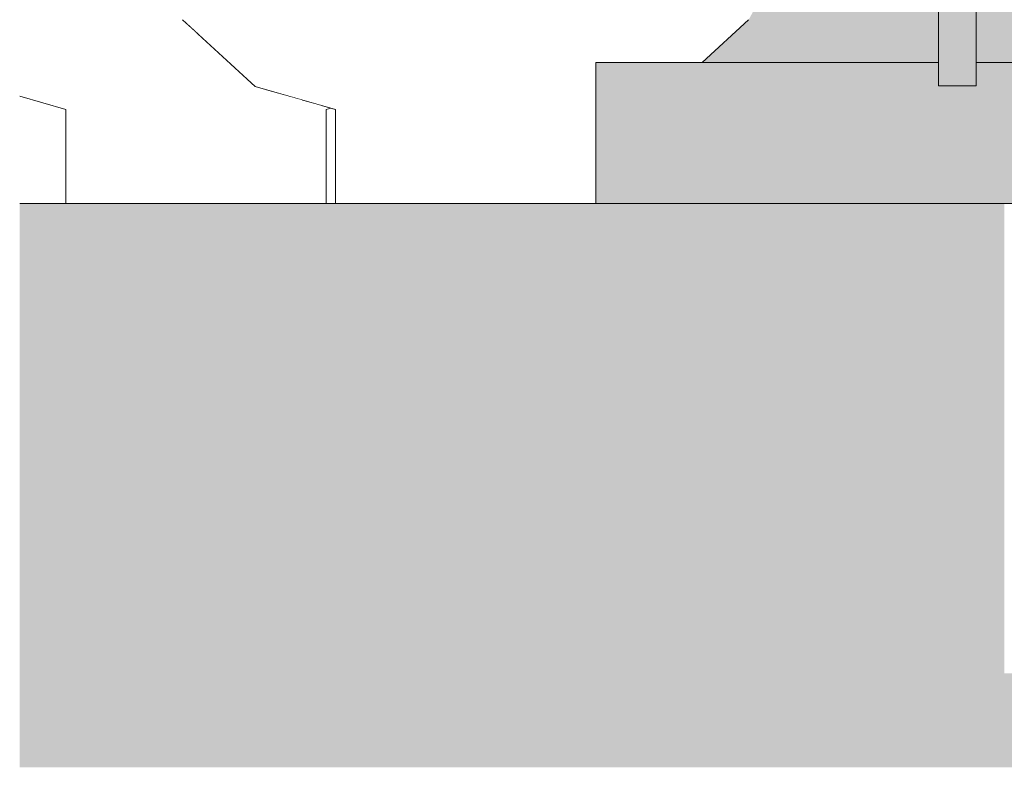
# Model space of a CAD drawing. Units: millimetres. Extents: x 11320 to 33927, y 3859 to 7864.
# Drawn here: x 11320 to 11530, y 4030 to 4189 of the extents above; entities that cross this region are included whole.
import ezdxf

# ---------------------------------------------------------------- set-up
doc = ezdxf.new("R2010")
doc.units = ezdxf.units.MM
doc.header["$MEASUREMENT"] = 0
doc.linetypes.add('Wipeout_Contour', pattern=[1000, 0, -1000])
doc.layers.add('1_VAIKUSE TUBA_2_AR - SEINAD - siseseinad', color=7, linetype='Continuous')
doc.layers.add('1_VAIKUSE TUBA_2_SA - SISUSTUS - erimööbel', color=7, linetype='Continuous')
for name, color, linetype, lineweight, true_color in [('1_VAIKUSE TUBA_2_AR - SEINAD - siseseinad_Pen_No__87', 7, 'Continuous', 9, 0x8a8a8a), ('1_VAIKUSE TUBA_2_AR - VAHELAGI_Pen_No__189', 7, 'Continuous', 0, 0xdbdbdb), ('1_VAIKUSE TUBA_2_AR - VAHELAGI_Pen_No__194', 7, 'Continuous', 13, 0xb6b6b6), ('1_VAIKUSE TUBA_2_AR - VAHELAGI_Pen_No__87', 7, 'Continuous', 9, 0x8a8a8a), ('1_VAIKUSE TUBA_2_SA - KLS_Pen_No__165', 7, 'Continuous', 13, 0xb6b6b6), ('1_VAIKUSE TUBA_2_SA - KLS_Pen_No__166', 7, 'Continuous', 13, 0xb6b6b6), ('1_VAIKUSE TUBA_2_SA - KLS_Pen_No__201', 7, 'Continuous', 0, 0xf1ece1), ('1_VAIKUSE TUBA_2_SA - KLS_Pen_No__87', 7, 'Continuous', 9, 0x8a8a8a), ('1_VAIKUSE TUBA_2_SA - SISUSTUS - erimööbel_Pen_No__87', 7, 'Continuous', 9, 0x8a8a8a)]:
    doc.layers.add(name, color=color, linetype=linetype, lineweight=lineweight, true_color=true_color)

msp = doc.modelspace()

# ---------------------------------------------------------------- hatches: boundary and pattern name
at = {"layer": '1_VAIKUSE TUBA_2_AR - VAHELAGI_Pen_No__194', "linetype": 'Continuous', "lineweight": 13, "true_color": 0xb6b6b6}
for points in [[(11319.93, 4050), (11339.58, 4050), (11339.58, 4070), (11334.58, 4070), (11319.93, 4070)], [(11339.58, 4050), (11319.93, 4050), (11319.93, 4030), (11339.58, 4030)], [(11529.58, 4050), (11529.58, 4030), (14683.59, 4030), (14683.59, 4050)]]:
    msp.add_hatch(color=253, dxfattribs=at).paths.add_polyline_path(points)
at = {"layer": '1_VAIKUSE TUBA_2_SA - KLS_Pen_No__165', "linetype": 'Continuous', "lineweight": 0, "true_color": 0x2d2d2d}
msp.add_hatch(color=250, dxfattribs=at).paths.add_polyline_path([(11523.58, 7075), (11515.58, 7075), (11515.58, 4175), (11523.58, 4175)])
at = {"layer": '1_VAIKUSE TUBA_2_SA - KLS_Pen_No__201', "linetype": 'Continuous', "lineweight": 0, "true_color": 0xf1ece1}
for points in [[(11442.58, 4500.88), (11444.71, 4495.39), (11455.21, 4488.91), (11458.27, 4487.08), (11466.5, 4479.88), (11471.65, 4471.73), (11475.28, 4462.08), (11478.16, 4444.08), (11477.76, 4426.91), (11477.69, 4426), (11466.48, 4377.92), (11460.76, 4356.54), (11458.68, 4350), (11476.04, 4350), (11477.07, 4349.7), (11477.99, 4348.79), (11478.69, 4347.38), (11479.08, 4345.62), (11479.12, 4343.73), (11478.8, 4341.92), (11470.27, 4320), (11478.83, 4317.55), (11486.55, 4310.45), (11492.68, 4299.39), (11496.62, 4285.45), (11497.97, 4270), (11495.26, 4239.1), (11487.39, 4211.22), (11475.14, 4189.1), (11465.24, 4180), (11515.58, 4180), (11515.58, 4717.22), (11506.57, 4735.37), (11499.62, 4752.86), (11494.3, 4770.72), (11492.53, 4780.39), (11492.18, 4787.71), (11492.02, 4788.32), (11492.85, 4795.17), (11493.46, 4801.54), (11486.04, 4814.46), (11486.61, 4816.07), (11493.59, 4806.77), (11483.03, 4837.31), (11473.98, 4866.28), (11470.24, 4873.84), (11462.53, 4811.93), (11449.25, 4661.98), (11454.47, 4650.7), (11465.13, 4644.22), (11467.91, 4642.58), (11476.43, 4635.12), (11481.73, 4626.97), (11485.64, 4617.32), (11489.2, 4599.31), (11489.56, 4582.92), (11489.46, 4581.09), (11479.48, 4533.03), (11474.71, 4513.16), (11467.09, 4488.79), (11466.64, 4488.89), (11460.18, 4513.02), (11453.66, 4531.47), (11447.68, 4494.48), (11446.96, 4494.26), (11442.58, 4507.08)], [(11523.58, 4180), (11534.58, 4180), (11534.58, 4653.02), (11529.59, 4670.36), (11523.59, 4691.2)]]:
    msp.add_hatch(color=254, dxfattribs=at).paths.add_polyline_path(points)

# ---------------------------------------------------------------- linework, layer by layer
at = {"layer": '1_VAIKUSE TUBA_2_SA - KLS_Pen_No__87', "color": 252, "linetype": 'Continuous', "lineweight": 9, "true_color": 0x8a8a8a}
for p, q in [((11515.58, 7070), (11515.58, 4180)), ((11523.58, 7070), (11523.58, 4180)), ((11515.58, 4180), (11515.58, 4175)), ((11534.58, 4180), (11523.58, 4180)), ((11523.58, 4180), (11523.58, 4175)), ((11523.58, 4175), (11515.58, 4175))]:
    msp.add_line(p, q, dxfattribs=at)

# ---------------------------------------------------------------- wipeouts: each hides what was drawn before it
at = {"color": 254, "linetype": 'Wipeout_Contour', "lineweight": 0, "ltscale": 48259.847908}
msp.add_wipeout([(11319.93, 4172.81), (11319.93, 4150), (11329.75, 4150), (11329.75, 4170)], dxfattribs=at).dxf.layer = '1_VAIKUSE TUBA_2_AR - SEINAD - siseseinad'
at = {"color": 254, "linetype": 'Wipeout_Contour', "lineweight": 0, "ltscale": 60615.243402}
msp.add_wipeout([(11385.15, 4170), (11385.15, 4150), (11387.18, 4150), (11387.18, 4170), (11386.16, 4170.29)], dxfattribs=at).dxf.layer = '1_VAIKUSE TUBA_2_AR - SEINAD - siseseinad'
at = {"color": 254, "linetype": 'Wipeout_Contour', "lineweight": 0, "ltscale": 48441.876687}
msp.add_wipeout([(11361.89, 4189.1), (11354.62, 4189.1), (11370.06, 4174.89), (11375.47, 4174.89)], dxfattribs=at).dxf.layer = '1_VAIKUSE TUBA_2_SA - SISUSTUS - erimööbel'
at = {"color": 254, "linetype": 'Wipeout_Contour', "lineweight": 0, "ltscale": 36207.877034}
msp.add_wipeout([(11319.93, 4186.54), (11319.93, 4174.89), (11328.2, 4174.89)], dxfattribs=at).dxf.layer = '1_VAIKUSE TUBA_2_SA - SISUSTUS - erimööbel'

# ---------------------------------------------------------------- next in the draw order: wipeouts: each hides what was drawn before it
at = {"color": 254, "linetype": 'Wipeout_Contour', "lineweight": 0, "ltscale": 60384.568244}
msp.add_wipeout([(11319.93, 4189.1), (11319.93, 4186.54), (11328.2, 4174.89), (11341.88, 4174.89), (11336.52, 4189.1)], dxfattribs=at).dxf.layer = '1_VAIKUSE TUBA_2_SA - SISUSTUS - erimööbel'
at = {"color": 254, "linetype": 'Wipeout_Contour', "lineweight": 0, "ltscale": 48476.069777}
msp.add_wipeout([(11361.89, 4189.1), (11375.47, 4174.89), (11385.63, 4174.89), (11375.55, 4189.1)], dxfattribs=at).dxf.layer = '1_VAIKUSE TUBA_2_SA - SISUSTUS - erimööbel'

# ---------------------------------------------------------------- next in the draw order: wipeouts: each hides what was drawn before it
at = {"color": 254, "linetype": 'Wipeout_Contour', "lineweight": 0, "ltscale": 60478.807541}
msp.add_wipeout([(11354.62, 4189.1), (11336.52, 4189.1), (11341.88, 4174.89), (11357.45, 4174.89), (11357.45, 4186.5)], dxfattribs=at).dxf.layer = '1_VAIKUSE TUBA_2_SA - SISUSTUS - erimööbel'
at = {"color": 254, "linetype": 'Wipeout_Contour', "lineweight": 0, "ltscale": 48528.498741}
msp.add_wipeout([(11393.95, 4189.1), (11375.55, 4189.1), (11385.63, 4174.89), (11399.31, 4174.89)], dxfattribs=at).dxf.layer = '1_VAIKUSE TUBA_2_SA - SISUSTUS - erimööbel'
at = {"color": 254, "linetype": 'Wipeout_Contour', "lineweight": 0, "ltscale": 48278.417666}
msp.add_wipeout([(11319.93, 4172.81), (11329.75, 4170), (11333.09, 4170), (11319.93, 4174.28)], dxfattribs=at).dxf.layer = '1_VAIKUSE TUBA_2_SA - SISUSTUS - erimööbel'

# ---------------------------------------------------------------- next in the draw order: wipeouts: each hides what was drawn before it
at = {"color": 254, "linetype": 'Wipeout_Contour', "lineweight": 0, "ltscale": 48592.82728}
msp.add_wipeout([(11414.88, 4189.1), (11393.95, 4189.1), (11399.31, 4174.89), (11414.88, 4174.89)], dxfattribs=at).dxf.layer = '1_VAIKUSE TUBA_2_SA - SISUSTUS - erimööbel'
at = {"color": 254, "linetype": 'Wipeout_Contour', "lineweight": 0, "ltscale": 60361.569853}
msp.add_wipeout([(11328.2, 4174.89), (11319.93, 4174.89), (11319.93, 4174.28), (11333.09, 4170), (11339.37, 4170)], dxfattribs=at).dxf.layer = '1_VAIKUSE TUBA_2_SA - SISUSTUS - erimööbel'
at = {"color": 254, "linetype": 'Wipeout_Contour', "lineweight": 0, "ltscale": 48486.129189}
msp.add_wipeout([(11370.06, 4174.89), (11387.18, 4170), (11390.52, 4170), (11375.47, 4174.89)], dxfattribs=at).dxf.layer = '1_VAIKUSE TUBA_2_SA - SISUSTUS - erimööbel'

# ---------------------------------------------------------------- next in the draw order: wipeouts: each hides what was drawn before it
at = {"color": 254, "linetype": 'Wipeout_Contour', "lineweight": 0, "ltscale": 48661.835958}
msp.add_wipeout([(11414.88, 4189.1), (11414.88, 4174.89), (11430.44, 4174.89), (11435.81, 4189.1)], dxfattribs=at).dxf.layer = '1_VAIKUSE TUBA_2_SA - SISUSTUS - erimööbel'
at = {"color": 254, "linetype": 'Wipeout_Contour', "lineweight": 0, "ltscale": 36317.554387}
msp.add_wipeout([(11357.45, 4174.89), (11370.06, 4174.89), (11357.45, 4186.5)], dxfattribs=at).dxf.layer = '1_VAIKUSE TUBA_2_SA - SISUSTUS - erimööbel'
at = {"color": 254, "linetype": 'Wipeout_Contour', "lineweight": 0, "ltscale": 48330.198755}
msp.add_wipeout([(11341.88, 4174.89), (11328.2, 4174.89), (11339.37, 4170), (11347.83, 4170)], dxfattribs=at).dxf.layer = '1_VAIKUSE TUBA_2_SA - SISUSTUS - erimööbel'
at = {"color": 254, "linetype": 'Wipeout_Contour', "lineweight": 0, "ltscale": 48509.697966}
msp.add_wipeout([(11385.63, 4174.89), (11375.47, 4174.89), (11390.52, 4170), (11396.8, 4170)], dxfattribs=at).dxf.layer = '1_VAIKUSE TUBA_2_SA - SISUSTUS - erimööbel'

# ---------------------------------------------------------------- next in the draw order: wipeouts: each hides what was drawn before it
at = {"color": 254, "linetype": 'Wipeout_Contour', "lineweight": 0, "ltscale": 73093.644586}
msp.add_wipeout([(11430.44, 4174.89), (11442.58, 4174.89), (11442.58, 4180), (11447.75, 4180), (11454.21, 4189.1), (11435.81, 4189.1)], dxfattribs=at).dxf.layer = '1_VAIKUSE TUBA_2_SA - SISUSTUS - erimööbel'
at = {"color": 254, "linetype": 'Wipeout_Contour', "lineweight": 0, "ltscale": 48374.510247}
msp.add_wipeout([(11341.88, 4174.89), (11347.83, 4170), (11357.45, 4170), (11357.45, 4174.89)], dxfattribs=at).dxf.layer = '1_VAIKUSE TUBA_2_SA - SISUSTUS - erimööbel'
at = {"color": 254, "linetype": 'Wipeout_Contour', "lineweight": 0, "ltscale": 48545.847811}
msp.add_wipeout([(11399.31, 4174.89), (11385.63, 4174.89), (11396.8, 4170), (11405.26, 4170)], dxfattribs=at).dxf.layer = '1_VAIKUSE TUBA_2_SA - SISUSTUS - erimööbel'
at = {"color": 254, "linetype": 'Wipeout_Contour', "lineweight": 0, "ltscale": 48283.627902}
msp.add_wipeout([(11333.09, 4170), (11329.75, 4170), (11329.75, 4150), (11333.09, 4150)], dxfattribs=at).dxf.layer = '1_VAIKUSE TUBA_2_SA - SISUSTUS - erimööbel'

# ---------------------------------------------------------------- next in the draw order: linework, layer by layer
at = {"layer": '1_VAIKUSE TUBA_2_SA - SISUSTUS - erimööbel_Pen_No__87', "color": 252, "linetype": 'Continuous', "lineweight": 9, "true_color": 0x8a8a8a}
for p, q in [((11319.93, 4172.81), (11329.75, 4170)), ((11329.75, 4170), (11329.75, 4150))]:
    msp.add_line(p, q, dxfattribs=at)

# ---------------------------------------------------------------- next in the draw order: wipeouts: each hides what was drawn before it
at = {"color": 254, "linetype": 'Wipeout_Contour', "lineweight": 0, "ltscale": 48790.108545}
msp.add_wipeout([(11447.75, 4180), (11459.17, 4180), (11467.87, 4189.1), (11454.21, 4189.1)], dxfattribs=at).dxf.layer = '1_VAIKUSE TUBA_2_SA - SISUSTUS - erimööbel'
at = {"color": 254, "linetype": 'Wipeout_Contour', "lineweight": 0, "ltscale": 60533.652196}
msp.add_wipeout([(11370.06, 4174.89), (11357.45, 4174.89), (11357.45, 4170), (11367.07, 4170), (11372.25, 4174.27)], dxfattribs=at).dxf.layer = '1_VAIKUSE TUBA_2_SA - SISUSTUS - erimööbel'
at = {"color": 254, "linetype": 'Wipeout_Contour', "lineweight": 0, "ltscale": 48590.185856}
msp.add_wipeout([(11414.88, 4174.89), (11399.31, 4174.89), (11405.26, 4170), (11414.88, 4170)], dxfattribs=at).dxf.layer = '1_VAIKUSE TUBA_2_SA - SISUSTUS - erimööbel'
at = {"color": 254, "linetype": 'Wipeout_Contour', "lineweight": 0, "ltscale": 48301.688458}
msp.add_wipeout([(11339.37, 4170), (11333.09, 4170), (11333.09, 4150), (11339.37, 4150)], dxfattribs=at).dxf.layer = '1_VAIKUSE TUBA_2_SA - SISUSTUS - erimööbel'
at = {"color": 254, "linetype": 'Wipeout_Contour', "lineweight": 0, "ltscale": 48499.33565}
msp.add_wipeout([(11387.18, 4150), (11390.52, 4150), (11390.52, 4170), (11387.18, 4170)], dxfattribs=at).dxf.layer = '1_VAIKUSE TUBA_2_SA - SISUSTUS - erimööbel'

# ---------------------------------------------------------------- next in the draw order: hatches: boundary and pattern name
at = {"layer": '1_VAIKUSE TUBA_2_AR - VAHELAGI_Pen_No__189', "linetype": 'Continuous', "lineweight": 0, "true_color": 0xdbdbdb}
msp.add_hatch(color=254, dxfattribs=at).paths.add_polyline_path([(11319.93, 4150), (11319.93, 4070), (11334.58, 4070), (11334.58, 4150)])

# ---------------------------------------------------------------- next in the draw order: linework, layer by layer
at = {"layer": '1_VAIKUSE TUBA_2_AR - VAHELAGI_Pen_No__87', "color": 252, "linetype": 'Continuous', "lineweight": 9, "true_color": 0x8a8a8a}
msp.add_line((11334.58, 4150), (11319.93, 4150), dxfattribs=at)

# ---------------------------------------------------------------- next in the draw order: wipeouts: each hides what was drawn before it
at = {"color": 254, "linetype": 'Wipeout_Contour', "lineweight": 0, "ltscale": 48826.163226}
msp.add_wipeout([(11467.87, 4189.1), (11459.17, 4180), (11465.24, 4180), (11475.14, 4189.1)], dxfattribs=at).dxf.layer = '1_VAIKUSE TUBA_2_SA - SISUSTUS - erimööbel'
at = {"color": 254, "linetype": 'Wipeout_Contour', "lineweight": 0, "ltscale": 48458.263895}
msp.add_wipeout([(11367.07, 4170), (11375.53, 4170), (11380.13, 4172.02), (11372.25, 4174.27)], dxfattribs=at).dxf.layer = '1_VAIKUSE TUBA_2_SA - SISUSTUS - erimööbel'
at = {"color": 254, "linetype": 'Wipeout_Contour', "lineweight": 0, "ltscale": 48638.208747}
msp.add_wipeout([(11414.88, 4174.89), (11414.88, 4170), (11424.5, 4170), (11430.44, 4174.89)], dxfattribs=at).dxf.layer = '1_VAIKUSE TUBA_2_SA - SISUSTUS - erimööbel'
at = {"color": 254, "linetype": 'Wipeout_Contour', "lineweight": 0, "ltscale": 48329.360607}
msp.add_wipeout([(11347.83, 4170), (11339.37, 4170), (11339.37, 4150), (11347.83, 4150)], dxfattribs=at).dxf.layer = '1_VAIKUSE TUBA_2_SA - SISUSTUS - erimööbel'
at = {"color": 254, "linetype": 'Wipeout_Contour', "lineweight": 0, "ltscale": 48517.407016}
msp.add_wipeout([(11396.8, 4170), (11390.52, 4170), (11390.52, 4150), (11396.8, 4150)], dxfattribs=at).dxf.layer = '1_VAIKUSE TUBA_2_SA - SISUSTUS - erimööbel'

# ---------------------------------------------------------------- next in the draw order: hatches: boundary and pattern name
at = {"layer": '1_VAIKUSE TUBA_2_AR - SEINAD - siseseinad', "linetype": 'Continuous', "lineweight": 0, "true_color": 0x000000}
msp.add_hatch(color=18, dxfattribs=at).paths.add_polyline_path([(11334.58, 4150), (11334.58, 4070), (11339.58, 4070), (11339.58, 4150)])

# ---------------------------------------------------------------- next in the draw order: linework, layer by layer
at = {"layer": '1_VAIKUSE TUBA_2_SA - KLS_Pen_No__87', "color": 252, "linetype": 'Continuous', "lineweight": 9, "true_color": 0x8a8a8a}
msp.add_line((11515.58, 4180), (11442.58, 4180), dxfattribs=at)
at = {"layer": '1_VAIKUSE TUBA_2_SA - SISUSTUS - erimööbel_Pen_No__87', "color": 252, "linetype": 'Continuous', "lineweight": 9, "true_color": 0x8a8a8a}
for p, q in [((11354.62, 4189.1), (11370.06, 4174.89)), ((11475.14, 4189.1), (11465.24, 4180))]:
    msp.add_line(p, q, dxfattribs=at)

# ---------------------------------------------------------------- next in the draw order: wipeouts: each hides what was drawn before it
at = {"color": 254, "linetype": 'Wipeout_Contour', "lineweight": 0, "ltscale": 60860.865681}
msp.add_wipeout([(11424.5, 4170), (11432.96, 4170), (11442.58, 4174.21), (11442.58, 4174.89), (11430.44, 4174.89)], dxfattribs=at).dxf.layer = '1_VAIKUSE TUBA_2_SA - SISUSTUS - erimööbel'
at = {"color": 254, "linetype": 'Wipeout_Contour', "lineweight": 0, "ltscale": 48482.039427}
msp.add_wipeout([(11375.53, 4170), (11381.81, 4170), (11384.32, 4170.82), (11380.13, 4172.02)], dxfattribs=at).dxf.layer = '1_VAIKUSE TUBA_2_SA - SISUSTUS - erimööbel'
at = {"color": 254, "linetype": 'Wipeout_Contour', "lineweight": 0, "ltscale": 48363.308382}
msp.add_wipeout([(11357.45, 4170), (11347.83, 4170), (11347.83, 4150), (11357.45, 4150)], dxfattribs=at).dxf.layer = '1_VAIKUSE TUBA_2_SA - SISUSTUS - erimööbel'
at = {"color": 254, "linetype": 'Wipeout_Contour', "lineweight": 0, "ltscale": 48545.095675}
msp.add_wipeout([(11405.26, 4170), (11396.8, 4170), (11396.8, 4150), (11405.26, 4150)], dxfattribs=at).dxf.layer = '1_VAIKUSE TUBA_2_SA - SISUSTUS - erimööbel'

# ---------------------------------------------------------------- next in the draw order: wipeouts: each hides what was drawn before it
at = {"color": 254, "linetype": 'Wipeout_Contour', "lineweight": 0, "ltscale": 48703.686267}
msp.add_wipeout([(11442.58, 4174.21), (11432.96, 4170), (11439.23, 4170), (11442.58, 4171.09)], dxfattribs=at).dxf.layer = '1_VAIKUSE TUBA_2_SA - SISUSTUS - erimööbel'
at = {"color": 254, "linetype": 'Wipeout_Contour', "lineweight": 0, "ltscale": 48399.438287}
msp.add_wipeout([(11367.07, 4170), (11357.45, 4170), (11357.45, 4150), (11367.07, 4150)], dxfattribs=at).dxf.layer = '1_VAIKUSE TUBA_2_SA - SISUSTUS - erimööbel'
at = {"color": 254, "linetype": 'Wipeout_Contour', "lineweight": 0, "ltscale": 48496.026565}
msp.add_wipeout([(11381.81, 4170), (11385.15, 4170), (11386.16, 4170.29), (11384.32, 4170.82)], dxfattribs=at).dxf.layer = '1_VAIKUSE TUBA_2_SA - SISUSTUS - erimööbel'
at = {"color": 254, "linetype": 'Wipeout_Contour', "lineweight": 0, "ltscale": 48579.063672}
msp.add_wipeout([(11405.26, 4150), (11414.88, 4150), (11414.88, 4170), (11405.26, 4170)], dxfattribs=at).dxf.layer = '1_VAIKUSE TUBA_2_SA - SISUSTUS - erimööbel'

# ---------------------------------------------------------------- next in the draw order: linework, layer by layer
at = {"layer": '1_VAIKUSE TUBA_2_SA - SISUSTUS - erimööbel_Pen_No__87', "color": 252, "linetype": 'Continuous', "lineweight": 9, "true_color": 0x8a8a8a}
msp.add_line((11387.18, 4170), (11387.18, 4150), dxfattribs=at)

# ---------------------------------------------------------------- next in the draw order: wipeouts: each hides what was drawn before it
at = {"color": 254, "linetype": 'Wipeout_Contour', "lineweight": 0, "ltscale": 48433.392516}
msp.add_wipeout([(11375.53, 4170), (11367.07, 4170), (11367.07, 4150), (11375.53, 4150)], dxfattribs=at).dxf.layer = '1_VAIKUSE TUBA_2_SA - SISUSTUS - erimööbel'
at = {"color": 254, "linetype": 'Wipeout_Contour', "lineweight": 0, "ltscale": 48615.215037}
msp.add_wipeout([(11424.5, 4170), (11414.88, 4170), (11414.88, 4150), (11424.5, 4150)], dxfattribs=at).dxf.layer = '1_VAIKUSE TUBA_2_SA - SISUSTUS - erimööbel'
at = {"color": 254, "linetype": 'Wipeout_Contour', "lineweight": 0, "ltscale": 36532.778196}
msp.add_wipeout([(11439.23, 4170), (11442.58, 4170), (11442.58, 4171.09)], dxfattribs=at).dxf.layer = '1_VAIKUSE TUBA_2_SA - SISUSTUS - erimööbel'

# ---------------------------------------------------------------- next in the draw order: wipeouts: each hides what was drawn before it
at = {"color": 254, "linetype": 'Wipeout_Contour', "lineweight": 0, "ltscale": 48461.074576}
msp.add_wipeout([(11381.81, 4170), (11375.53, 4170), (11375.53, 4150), (11381.81, 4150)], dxfattribs=at).dxf.layer = '1_VAIKUSE TUBA_2_SA - SISUSTUS - erimööbel'
at = {"color": 254, "linetype": 'Wipeout_Contour', "lineweight": 0, "ltscale": 48649.189396}
msp.add_wipeout([(11432.96, 4170), (11424.5, 4170), (11424.5, 4150), (11432.96, 4150)], dxfattribs=at).dxf.layer = '1_VAIKUSE TUBA_2_SA - SISUSTUS - erimööbel'

# ---------------------------------------------------------------- next in the draw order: wipeouts: each hides what was drawn before it
at = {"color": 254, "linetype": 'Wipeout_Contour', "lineweight": 0, "ltscale": 48479.143902}
msp.add_wipeout([(11385.15, 4170), (11381.81, 4170), (11381.81, 4150), (11385.15, 4150)], dxfattribs=at).dxf.layer = '1_VAIKUSE TUBA_2_SA - SISUSTUS - erimööbel'
at = {"color": 254, "linetype": 'Wipeout_Contour', "lineweight": 0, "ltscale": 48676.887849}
msp.add_wipeout([(11432.96, 4170), (11432.96, 4150), (11439.23, 4150), (11439.23, 4170)], dxfattribs=at).dxf.layer = '1_VAIKUSE TUBA_2_SA - SISUSTUS - erimööbel'

# ---------------------------------------------------------------- next in the draw order: linework, layer by layer
at = {"layer": '1_VAIKUSE TUBA_2_SA - SISUSTUS - erimööbel_Pen_No__87', "color": 252, "linetype": 'Continuous', "lineweight": 9, "true_color": 0x8a8a8a}
for p, q in [((11370.06, 4174.89), (11387.18, 4170)), ((11386.16, 4170.29), (11385.15, 4170)), ((11385.15, 4170), (11385.15, 4150))]:
    msp.add_line(p, q, dxfattribs=at)

# ---------------------------------------------------------------- next in the draw order: wipeouts: each hides what was drawn before it
at = {"color": 254, "linetype": 'Wipeout_Contour', "lineweight": 0, "ltscale": 48694.967837}
msp.add_wipeout([(11442.58, 4170), (11439.23, 4170), (11439.23, 4150), (11442.58, 4150)], dxfattribs=at).dxf.layer = '1_VAIKUSE TUBA_2_SA - SISUSTUS - erimööbel'

# ---------------------------------------------------------------- next in the draw order: hatches: boundary and pattern name
at = {"layer": '1_VAIKUSE TUBA_2_AR - SEINAD - siseseinad', "linetype": 'Continuous', "lineweight": 0, "true_color": 0x000000}
msp.add_hatch(color=18, dxfattribs=at).paths.add_polyline_path([(11529.58, 4150), (11339.58, 4150), (11339.58, 4070), (11339.58, 4030), (11529.58, 4030), (11529.58, 4070)])
at = {"layer": '1_VAIKUSE TUBA_2_SA - KLS_Pen_No__166', "linetype": 'Continuous', "lineweight": 13, "true_color": 0xb6b6b6}
msp.add_hatch(color=253, dxfattribs=at).paths.add_polyline_path([(11523.58, 4175), (11515.58, 4175), (11515.58, 4180), (11442.58, 4180), (11442.58, 4150), (11534.58, 4150), (11534.58, 4180), (11523.58, 4180)])

# ---------------------------------------------------------------- next in the draw order: linework, layer by layer
at = {"layer": '1_VAIKUSE TUBA_2_AR - SEINAD - siseseinad_Pen_No__87', "color": 252, "linetype": 'Continuous', "lineweight": 9, "true_color": 0x8a8a8a, "flags": 128}
msp.add_lwpolyline([(11334.58, 4150), (11339.58, 4150), (11442.58, 4150), (11529.58, 4150), (11534.58, 4150)], dxfattribs=at)
at = {"layer": '1_VAIKUSE TUBA_2_SA - KLS_Pen_No__87', "color": 252, "linetype": 'Continuous', "lineweight": 9, "true_color": 0x8a8a8a}
msp.add_line((11442.58, 4180), (11442.58, 4150), dxfattribs=at)

doc.saveas('drawing.dxf')
